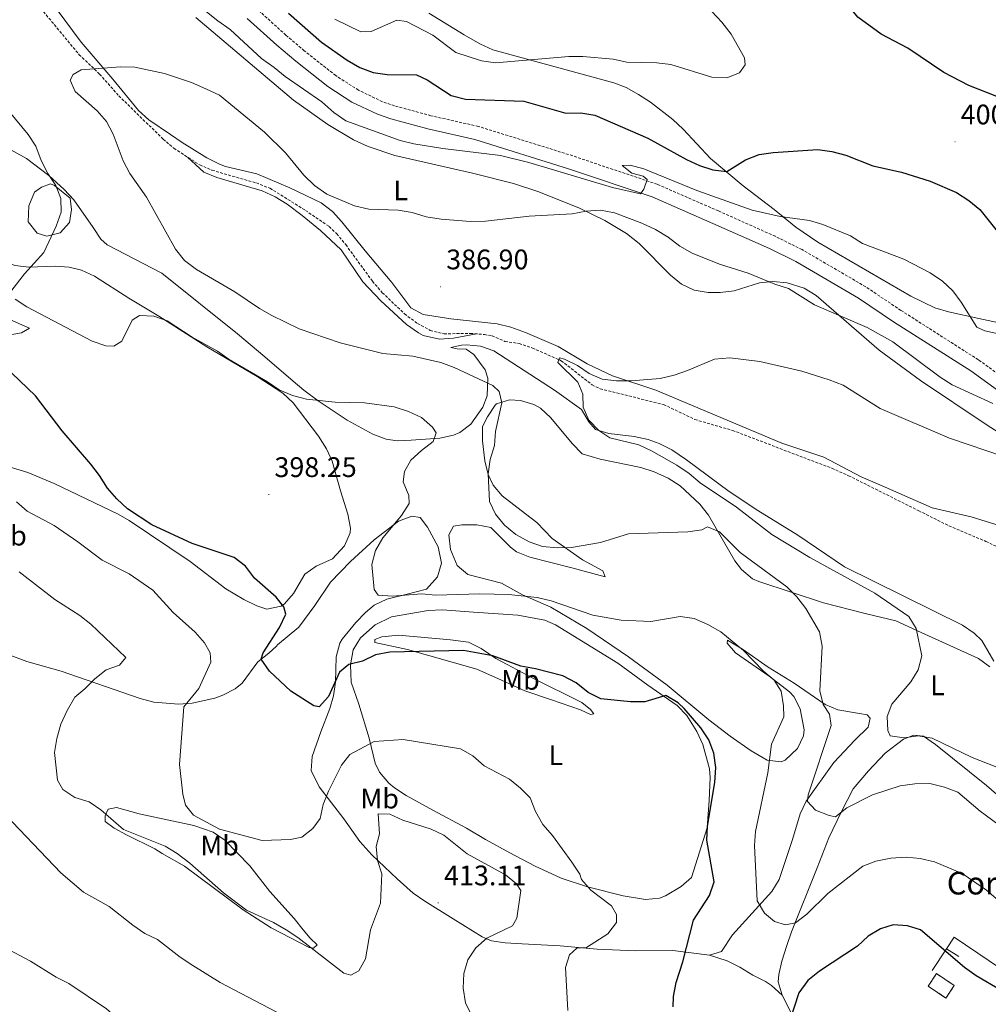
# Model space of a CAD drawing. Units: metres. Extents: x 593326 to 597821, y 4698592 to 4701623.
# Drawn here: x 595196 to 595539, y 4699619 to 4699968 of the extents above; entities that cross this region are included whole.
import ezdxf
from ezdxf.enums import TextEntityAlignment as Align

# ---------------------------------------------------------------- set-up
doc = ezdxf.new("R2010")
doc.units = ezdxf.units.M
doc.header["$MEASUREMENT"] = 0
doc.linetypes.add('TRAZOSX2', pattern=[1.5, 1, -0.5])
for name, color, linetype, lineweight in [('Carátula', 7, 'Continuous', 5), ('Level 11', 142, 'TRAZOSX2', 13), ('Level 12', 142, 'Continuous', 0), ('Level 16', 1, 'Continuous', 13), ('Level 18', 1, 'TRAZOSX2', 13), ('Level 21', 19, 'Continuous', 0), ('Level 36', 19, 'Continuous', 40), ('Level 37', 92, 'Continuous', 0), ('Level 4', 36, 'Continuous', 30), ('Level 41', 19, 'Continuous', 0), ('Level 44', 19, 'Continuous', 0), ('Level 5', 36, 'Continuous', 0), ('Level 51', 142, 'Continuous', 0), ('Level 53', 1, 'Continuous', 0), ('Level 7', 19, 'Continuous', 0)]:
    doc.layers.add(name, color=color, linetype=linetype, lineweight=lineweight)
doc.styles.add('Arial', font='ARIAL.TTF', dxfattribs={"height": 0.2})

# ---------------------------------------------------------------- blocks, each defined once
blk = doc.blocks.new('5PATER')
at = {"layer": 'Carátula', "linetype": 'Continuous', "lineweight": 5}
h = blk.add_hatch(color=250, dxfattribs=at)
edge = h.paths.add_edge_path()
edge.add_ellipse((0, 0), major_axis=(-1.33, -1.34), ratio=0.999422, start_angle=0, end_angle=360)

msp = doc.modelspace()

# ---------------------------------------------------------------- linework, layer by layer
at = {"layer": 'Level 11', "color": 142, "linetype": 'TRAZOSX2', "lineweight": 13}
msp.add_polyline3d([(595201.17, 4699974.21, 390.04), (595216.69, 4699955.5, 390.04), (595223.93, 4699948.64, 389.32), (595230.7, 4699940.96, 389.5), (595246.44, 4699925.58, 388.41), (595250.24, 4699922.35, 388.27), (595259.4, 4699916.44, 388.23), (595263.72, 4699914.59, 388.23), (595279.44, 4699910.07, 387.79), (595284.27, 4699908.2, 387.51), (595296.83, 4699900.36, 387.33), (595305.24, 4699894.63, 387.33), (595307.91, 4699892.09, 387.33), (595311.09, 4699888.23, 387.22), (595320.56, 4699875.28, 386.62), (595324.05, 4699871.23, 386.45), (595331.93, 4699863.73, 386.08), (595336.54, 4699860.28, 385.89), (595341.02, 4699857.87, 385.71), (595345.85, 4699856.65, 385.53), (595355.24, 4699856.82, 385.53), (595360.22, 4699856.4, 385.41), (595362.9, 4699855.95, 385.35), (595367.49, 4699853.98, 385.53), (595372.5, 4699853.24, 385.17), (595377.22, 4699851.61, 385.18), (595387.43, 4699847.15, 384.99), (595398.34, 4699838.62, 384.61), (595401.2, 4699837.16, 384.45), (595423.68, 4699831.64, 383.55), (595434.75, 4699826.33, 383.19), (595448.05, 4699822.46, 382.83), (595483.26, 4699809.06, 382.38), (595489.22, 4699806.42, 382.28), (595514.03, 4699794.02, 381.38), (595524.73, 4699788.68, 381.56), (595537.81, 4699783.17, 381.38), (595555.23, 4699774.9, 381.15)], dxfattribs=at)
at = {"layer": 'Level 12', "color": 142, "linetype": 'Continuous', "lineweight": 0}
msp.add_polyline3d([(595213.31, 4699896.06, 397.01), (595209.92, 4699892.46, 397.01), (595205.18, 4699891.19, 397.01), (595201.79, 4699892.25, 397.01), (595198.63, 4699896.27, 397.01), (595198.85, 4699901.99, 397.01), (595200.89, 4699906.86, 397.01), (595203.37, 4699908.55, 397.01), (595206.53, 4699909.82, 397.01), (595207.89, 4699909.19, 397.01), (595213.54, 4699904.74, 397.01), (595213.99, 4699900.72, 397.01), (595213.31, 4699896.06, 397.01)], dxfattribs=at)
at = {"layer": 'Level 16', "color": 1, "linetype": 'Continuous', "lineweight": 13, "ltscale": 0.5}
for points in [[(595523.84, 4699638.93, 401.19), (595526.54, 4699643.02, 400.88), (595547.31, 4699629.05, 400.7)], [(595518.76, 4699631.22, 401.78), (595523.84, 4699638.93, 401.19)], [(595523.84, 4699638.93, 401.42), (595528.21, 4699636.19, 401.96)]]:
    msp.add_polyline3d(points, dxfattribs=at)
at = {"layer": 'Level 18', "color": 1, "linetype": 'TRAZOSX2', "lineweight": 13}
msp.add_polyline3d([(595517.37, 4699625.69, 403.22), (595523.66, 4699621.47, 403.58), (595526.63, 4699625.9, 402.32), (595520.35, 4699630.12, 401.96), (595517.37, 4699625.69, 403.22)], dxfattribs=at)
at = {"layer": 'Level 21', "color": 19, "linetype": 'TRAZOSX2', "lineweight": 0}
msp.add_polyline3d([(595547.13, 4699838.86, 391.18), (595535.16, 4699847.47, 391.54), (595507.73, 4699864.96, 392.44), (595495.27, 4699873.3, 392.44), (595472.73, 4699886.46, 393.03), (595463.22, 4699891.18, 393.29), (595443.1, 4699900.17, 394.42), (595421.39, 4699909.6, 394.88), (595391.48, 4699919.69, 395.5), (595358.1, 4699930.09, 396.58), (595341.27, 4699933.9, 396.94), (595328.42, 4699937.36, 397.67), (595324.11, 4699938.84, 397.69), (595315.6, 4699942.93, 397.66), (595307.56, 4699948.09, 398.04), (595296.42, 4699956.88, 398.52), (595289.88, 4699962.42, 398.75), (595279.53, 4699971.81, 398.57)], dxfattribs=at)
at = {"layer": 'Level 21', "color": 19, "linetype": 'Continuous', "lineweight": 0}
msp.add_polyline3d([(595544.51, 4699834.83, 391.18), (595532.46, 4699843.5, 391.54), (595505.11, 4699860.95, 392.44), (595492.73, 4699869.23, 392.44), (595470.45, 4699882.23, 393.03), (595461.17, 4699886.84, 393.29), (595441.17, 4699895.78, 394.42), (595419.67, 4699905.12, 394.88), (595390, 4699915.13, 395.5), (595356.86, 4699925.45, 396.58), (595340.12, 4699929.24, 396.94), (595327.02, 4699932.77, 397.67), (595322.29, 4699934.39, 397.69), (595313.25, 4699938.73, 397.66), (595304.77, 4699944.18, 398.04), (595293.38, 4699953.16, 398.52), (595286.72, 4699958.82, 398.75), (595276.23, 4699968.33, 398.57)], dxfattribs=at)
at = {"layer": 'Level 36', "color": 92, "linetype": 'Continuous', "lineweight": 0}
for points in [[(595208.58, 4699971.88, 391.3), (595217.44, 4699959.89, 391.12), (595228.56, 4699946.82, 390.76), (595237.71, 4699935.76, 390.04), (595241.4, 4699932.41, 389.65), (595249.03, 4699927.22, 388.95), (595253.16, 4699924.41, 389.01), (595261.91, 4699919, 389.06), (595266.38, 4699916.77, 388.98), (595268.51, 4699915.86, 388.95), (595279.55, 4699913.26, 388.95), (595291.31, 4699908.37, 388.41), (595302.38, 4699903.06, 388.59), (595306.36, 4699900.01, 388.63), (595309.77, 4699896.32, 388.61), (595317.96, 4699885.99, 387.69), (595327.48, 4699874.78, 387.33), (595334.12, 4699865.88, 387.15), (595338.57, 4699863.5, 387.15), (595348.37, 4699861.95, 387.07), (595364.74, 4699860.25, 386.97), (595369.59, 4699859.02, 386.83), (595374.75, 4699857.11, 386.3), (595386.33, 4699852.12, 385.35), (595396.55, 4699846.03, 385.35), (595405.63, 4699841.84, 385.35), (595420.94, 4699836.67, 384.99), (595440.29, 4699828.62, 384.12), (595465.57, 4699818, 383.73), (595480.41, 4699812.98, 383.37), (595493.68, 4699805.98, 382.86), (595501.07, 4699802.8, 382.82)], [(595561.75, 4699856.38, 398.18), (595535.33, 4699862.06, 396.02), (595524.53, 4699864.41, 394.76), (595519.77, 4699865.85, 394.5), (595511.23, 4699869.95, 394.22), (595478.31, 4699889.11, 393.42), (595470.51, 4699894.43, 393.68), (595462.78, 4699900.63, 394.96), (595451.9, 4699909.09, 397.5), (595440.25, 4699918.68, 400.91), (595430.59, 4699929.14, 401.79), (595426.93, 4699932.51, 402.08), (595419.02, 4699938.66, 402.69), (595414.83, 4699941.45, 403.1), (595410.46, 4699943.87, 403.59), (595406.07, 4699945.58, 403.95), (595363.15, 4699957.24, 405.75), (595358.62, 4699959.29, 406.2), (595353.03, 4699962.58, 406.84), (595340.47, 4699970.21, 406.66)], [(595550.08, 4699816.82, 385.89), (595537.92, 4699824.57, 386.97), (595514.65, 4699840.13, 387.53), (595500, 4699850.9, 388.33), (595477.69, 4699870.26, 389.67), (595473.43, 4699872.88, 389.7), (595467.41, 4699874.72, 389.67), (595462.39, 4699875.2, 389.66), (595457.65, 4699874.71, 389.49), (595448.65, 4699871.85, 388.05), (595443.7, 4699871.26, 387.37), (595439.47, 4699871.34, 386.97), (595434.55, 4699872.16, 387), (595430.03, 4699874.24, 387.33), (595426.06, 4699877.4, 387.77), (595415.01, 4699888.63, 388.74), (595410.49, 4699892.22, 388.97), (595402.83, 4699896.76, 389.31), (595393.84, 4699901.13, 389.79), (595379.46, 4699906.94, 390.41), (595370.56, 4699909.86, 390.76), (595356.03, 4699913.57, 391.33), (595328.54, 4699919.84, 392.49), (595319.04, 4699922.99, 392.72), (595313.83, 4699925.36, 392.86), (595304.8, 4699930.73, 393.1), (595292.57, 4699939.4, 392.74), (595258.03, 4699968.7, 393.28)], [(595282.41, 4699848.49, 391.83), (595272.76, 4699856.61, 390.75), (595246, 4699878.08, 390.57), (595226.61, 4699888.18, 390.21), (595224.39, 4699890.23, 390.77), (595221.63, 4699894.31, 392.19), (595214.75, 4699904.16, 393.31), (595211.38, 4699907.78, 393.97), (595205.99, 4699912.66, 394.71), (595198.08, 4699918.74, 395.44), (595178.96, 4699929.24, 397.45)], [(595357.45, 4699856.63, 386.25), (595349.25, 4699855.1, 386.61), (595344.36, 4699854.77, 387.74), (595338.52, 4699856.11, 388.02), (595336.81, 4699857.05, 388.05), (595332.65, 4699860.01, 388.14), (595323.57, 4699868.31, 388.23), (595317.18, 4699875.09, 388.23), (595309.45, 4699886.43, 388.23), (595302.16, 4699893.26, 388.51), (595295.66, 4699898.59, 388.59), (595290.34, 4699902.52, 388.59), (595286.05, 4699905.13, 388.66), (595281.53, 4699907.27, 388.74), (595265.45, 4699911.97, 389.05), (595260.81, 4699913.89, 389.12), (595255.04, 4699919.25, 389.13)], [(595180.45, 4699886.02, 395.94), (595185.06, 4699883.86, 395.26), (595193.99, 4699880.85, 394.89), (595198.9, 4699880.21, 394.72), (595208.19, 4699880.59, 394.09), (595213.18, 4699880.21, 394), (595217.55, 4699879.16, 394.22), (595222.09, 4699877.09, 394.54), (595234.25, 4699869.33, 394.72), (595244.86, 4699862.91, 395.98)], [(595152.49, 4699879.58, 397.96), (595154.79, 4699875.4, 399.28), (595159.01, 4699869.77, 401.03), (595165.72, 4699864.86, 401.03), (595174.02, 4699860.25, 400.85), (595178.7, 4699858.45, 400.63), (595183.29, 4699857.15, 399.94), (595188.12, 4699856.29, 398.8), (595191.5, 4699856.15, 397.96), (595196.23, 4699857.07, 396.76), (595199.08, 4699858.71, 395.98), (595194.52, 4699860.69, 395.71), (595179.45, 4699867.35, 396.16), (595167.2, 4699873.83, 397.78), (595156.33, 4699878.97, 397.96), (595154.22, 4699880.62, 397.96), (595153.33, 4699880.37, 397.96), (595152.49, 4699879.58, 397.96)], [(595244.86, 4699862.91, 395.98), (595261.85, 4699852.03, 395.52), (595279.75, 4699841.51, 395.62), (595288.87, 4699835.69, 395.98), (595292.48, 4699832.26, 396.37), (595301.46, 4699820.44, 398.12), (595304.27, 4699815.94, 398.33), (595306.25, 4699811.52, 398.32), (595309.21, 4699801.08, 398.14), (595311.83, 4699792.78, 397.6), (595312.74, 4699787.82, 397.47), (595312.69, 4699786.16, 397.42), (595310.69, 4699781.65, 396.97), (595306.37, 4699776.94, 397.04), (595300.57, 4699774.39, 397.96), (595296.65, 4699771.54, 399.29), (595292.62, 4699764.75, 399.76), (595289.37, 4699761.06, 400.26), (595288.26, 4699760.26, 400.31), (595283.1, 4699759.15, 400.31), (595279.58, 4699760.33, 400.31), (595275.04, 4699762.57, 400.4), (595268.64, 4699766.37, 400.49), (595255.97, 4699776.07, 400.13), (595234.45, 4699790.51, 399.69), (595230.48, 4699792.76, 399.76), (595207.78, 4699803.69, 400.67), (595198.56, 4699807.52, 401.23), (595190.3, 4699810.03, 402.1)], [(595540.6, 4699740.8, 381.74), (595536.43, 4699748.07, 381.74), (595533.64, 4699750.72, 381.74), (595529.51, 4699753.51, 381.74), (595487.75, 4699774.18, 382.83), (595471.23, 4699785.43, 383.36), (595457.01, 4699794.11, 383.36), (595446.84, 4699800.86, 383.46), (595431.78, 4699812.09, 384.08), (595426.59, 4699815.54, 384.18), (595422.13, 4699817.86, 384.26), (595418.15, 4699819.26, 384.34), (595413.27, 4699820.26, 384.44), (595404.31, 4699821.34, 384.89), (595399.51, 4699822.84, 384.98), (595397.24, 4699825.52, 384.97), (595394.64, 4699829.88, 384.98), (595385.08, 4699836.75, 385.34), (595363.6, 4699850.61, 386.07), (595358.81, 4699852.32, 386.23), (595353.85, 4699852.82, 386.42), (595352.05, 4699852.68, 386.97), (595348.32, 4699851.86, 387.51), (595350.53, 4699851.3, 387.69), (595353.79, 4699851.19, 388.41), (595356.46, 4699849.4, 388.95), (595360.49, 4699843.92, 389.13), (595361.44, 4699840.92, 388.95), (595361.19, 4699834.75, 390.03), (595359.62, 4699830.66, 390.88), (595355.4, 4699824.66, 392.29), (595351.51, 4699821.73, 393.27), (595349.22, 4699820.78, 393.71), (595344.43, 4699819.74, 394.54), (595334.31, 4699819, 395.96), (595329.32, 4699818.78, 396.16), (595325.38, 4699819.34, 396.37), (595320.64, 4699821.19, 396.34), (595311.59, 4699826.11, 395.26), (595301.31, 4699832.93, 394), (595296.31, 4699836.71, 393.06), (595292.47, 4699839.85, 392.37), (595282.41, 4699848.49, 391.83)], [(595376.24, 4699777.55, 392.77), (595391.18, 4699773.85, 393.28), (595403, 4699770.59, 392.73), (595402.11, 4699772.69, 391.11), (595394.94, 4699776.67, 390.21), (595384.25, 4699784.17, 388.95), (595378.75, 4699789.9, 388.59), (595374.77, 4699792.93, 388.51), (595366.47, 4699799.27, 389.31), (595363.27, 4699803.09, 389.71), (595361.56, 4699806.86, 390.03), (595360.33, 4699811.66, 390.71), (595359.57, 4699818.82, 390.75), (595359.53, 4699823.81, 390.58), (595361.28, 4699827.26, 390.03), (595364.02, 4699831.37, 389.69), (595364.54, 4699831.85, 389.67), (595369.14, 4699833.28, 389.67), (595372.95, 4699833.03, 389.31), (595377.75, 4699831.62, 389.09), (595380.03, 4699830.31, 388.95), (595383.75, 4699826.94, 388.54), (595391.28, 4699817.79, 387.69), (595394.85, 4699814.13, 387.69), (595401.18, 4699812.33, 387.69), (595415.6, 4699809.33, 387.69), (595420.35, 4699807.85, 387.87), (595425.29, 4699805.54, 388.23), (595429.52, 4699802.88, 388.51), (595436.47, 4699796.39, 389.08), (595439.54, 4699792.48, 389.42), (595448.96, 4699776.34, 390.82), (595451.25, 4699773.16, 390.93), (595455.12, 4699769.91, 391.05), (595457.35, 4699768.93, 390.93), (595480.34, 4699761.45, 388.59), (595495.09, 4699757.69, 387.15)], [(595734.34, 4699673.15, 376.7), (595723.09, 4699683.33, 377.42), (595710.96, 4699693.07, 377.78), (595695.16, 4699708.33, 378.86), (595686.95, 4699714.03, 378.97), (595672.83, 4699722.49, 379.16), (595668.42, 4699724.74, 379.22), (595654.37, 4699729.95, 379.86), (595647.11, 4699733.11, 379.96), (595632, 4699740.22, 380.03), (595616.33, 4699748.27, 380.43), (595608.78, 4699753.12, 380.66), (595599.49, 4699761.27, 381.02), (595591.44, 4699767.19, 381.54), (595575.36, 4699775.9, 382.89), (595564.24, 4699781.53, 382.92), (595558.92, 4699783.68, 382.83), (595546.33, 4699787.61, 383.01), (595532.63, 4699791.81, 382.65), (595518.83, 4699795.1, 382.65), (595501.07, 4699802.8, 383.19)], [(595271.89, 4699730.99, 400.9), (595274.42, 4699733, 400.67), (595280, 4699740.47, 400.49), (595283.83, 4699743.61, 399.97), (595286.63, 4699746.04, 399.22), (595286.95, 4699746.6, 398.86), (595294.43, 4699752.77, 397.42), (595300.18, 4699760.44, 396.34), (595305.67, 4699768.79, 395.98), (595312.73, 4699776.04, 395.8), (595321.19, 4699783.73, 395.26), (595329.73, 4699790.34, 394.72), (595334.47, 4699792.15, 394.54), (595337.4, 4699791.65, 394.54), (595340.01, 4699788.23, 394.36), (595343.79, 4699781.29, 394.36), (595344.96, 4699775.41, 394.18), (595343.65, 4699770.63, 394.17), (595339.75, 4699766.21, 394.34), (595332.42, 4699764.33, 395.08), (595325.68, 4699762.74, 395.26), (595321.19, 4699760.59, 395.61), (595318.08, 4699758, 395.98), (595314.66, 4699754.4, 396.55), (595309.78, 4699748.57, 397.59), (595308.96, 4699747.19, 397.78), (595307.76, 4699742.32, 398.04), (595307.48, 4699733.34, 398.86), (595306.71, 4699728.43, 399.51), (595305.48, 4699723.97, 400.13), (595302.3, 4699715.77, 401.21), (595299.17, 4699707.03, 401.75), (595298.8, 4699702.05, 402.53), (595301.74, 4699696.28, 403.87), (595310.43, 4699684.93, 406.43), (595316.03, 4699676.92, 408.53), (595320.28, 4699672.23, 409.5)], [(595320.28, 4699672.23, 409.5), (595329.26, 4699663.65, 410.98), (595335.02, 4699658.59, 411.66), (595339.14, 4699655.73, 411.76), (595349.16, 4699649.49, 411.18), (595359.39, 4699643.14, 409.96), (595362.69, 4699641.71, 409.5), (595367.59, 4699640.99, 409.02), (595373.61, 4699640.73, 408.42), (595387.05, 4699639.94, 405.71), (595400.16, 4699638.77, 403.73), (595413.76, 4699638.17, 401.93), (595426.95, 4699638.27, 400.49), (595439.9, 4699636.72, 399.4), (595444.15, 4699637.95, 397.96), (595448.04, 4699643.85, 396.52), (595462.06, 4699659.19, 394.54), (595464.65, 4699663.47, 393.92), (595469.34, 4699677.64, 391.29), (595472.09, 4699686.71, 390.03), (595474.14, 4699691.18, 389.49), (595483.98, 4699704.9, 387.82), (595491.44, 4699712.76, 386.06), (595496.15, 4699717.45, 386.43), (595496.82, 4699720.58, 386.43), (595495.82, 4699721.77, 386.61), (595493.07, 4699722.28, 387.51), (595485.39, 4699723.51, 388.95), (595480.92, 4699725.43, 389.96), (595469.92, 4699732.93, 392.04), (595460.74, 4699738.63, 393.64), (595451.58, 4699744.99, 394.36), (595446.27, 4699748.2, 394.9), (595446.17, 4699747.11, 395.26), (595449.14, 4699743.72, 395.44), (595461.02, 4699735.43, 395.52), (595468.26, 4699729.88, 394.47), (595469.84, 4699728.29, 394.18), (595472.07, 4699723.83, 393.88), (595473.45, 4699716.46, 393.8), (595473.25, 4699714.27, 393.82), (595471.08, 4699709.83, 393.94), (595466.76, 4699705.76, 394.63), (595465.26, 4699705.17, 394.9), (595460.34, 4699705.74, 395.7), (595454.63, 4699709.06, 396.86), (595447.22, 4699714.19, 398.43), (595439.67, 4699720, 399.34), (595424.88, 4699732.3, 398.5), (595411.27, 4699742.26, 396.65), (595396.45, 4699752.36, 395.74), (595383.74, 4699759.91, 395.08), (595373.65, 4699764.21, 394), (595366.29, 4699768.35, 393.09), (595354.3, 4699771.41, 392.37), (595350.57, 4699774.69, 392.68), (595348.19, 4699780.27, 392.88), (595347.63, 4699785.55, 393.09), (595349.21, 4699788.56, 393.09), (595352.25, 4699788.98, 392.91), (595357.49, 4699789.01, 392.91), (595362.44, 4699788.12, 392.91), (595369.49, 4699781.08, 392.5), (595371.59, 4699779.42, 392.55), (595376.24, 4699777.55, 392.77)], [(595353.81, 4699681.63, 407.91), (595341.94, 4699687.96, 407.91), (595332.51, 4699693.21, 407.37), (595328.38, 4699695.96, 407.03), (595326.39, 4699697.62, 406.83), (595323.05, 4699701.42, 406.29), (595321.51, 4699704.67, 405.75), (595319.39, 4699713.54, 403.94), (595315.77, 4699725.56, 401.96), (595313.01, 4699733.31, 400.52), (595312.73, 4699739.43, 400.52), (595313.77, 4699744.75, 399.98), (595316.33, 4699748.99, 399.32), (595321.48, 4699753.67, 398.52), (595327.33, 4699756.5, 397.69), (595340.34, 4699758.65, 397.36), (595345.32, 4699758.91, 397.27), (595356.33, 4699758.1, 396.91), (595372.02, 4699757.02, 397.1), (595381.61, 4699755.28, 396.94), (595385.41, 4699753.62, 396.91), (595407.41, 4699740.11, 398.72), (595418.13, 4699732.24, 399.8), (595428.43, 4699725.07, 399.8), (595431.93, 4699721.53, 399.86), (595435.46, 4699715.84, 399.98), (595437.58, 4699711.3, 400.18), (595439.89, 4699702.68, 400.38), (595440.13, 4699699.56, 400.34), (595439.84, 4699691.4, 399.98), (595439.13, 4699681.77, 400.16), (595433.59, 4699664.17, 401.24), (595429.91, 4699660.93, 401.98), (595424.35, 4699657.62, 402.52), (595422.22, 4699656.8, 402.68), (595417.22, 4699656.35, 403.02), (595409.39, 4699657.72, 403.6), (595396.78, 4699660.87, 404.94), (595387.37, 4699663.9, 406.42), (595377.91, 4699668.24, 407.27), (595369.24, 4699672.85, 407.81), (595360.62, 4699677.62, 408.09), (595353.81, 4699681.63, 407.91)], [(595495.09, 4699757.69, 387.15), (595505.95, 4699755.08, 385.34), (595514.94, 4699750.88, 384.08), (595535.16, 4699741.75, 383), (595539.16, 4699738.77, 382.87)], [(595181.62, 4699746.81, 415.04), (595198.1, 4699740.59, 412.56), (595210.29, 4699737.17, 410.76), (595238.32, 4699727.55, 406.98), (595243.17, 4699726.29, 406.35), (595251.85, 4699725.5, 405.17), (595256.73, 4699725.89, 404.28), (595264.78, 4699727.7, 402.27), (595267.52, 4699728.68, 401.57), (595271.89, 4699730.99, 400.9)], [(595321.35, 4699747.32, 399.98), (595332.92, 4699744.94, 399.98), (595357.49, 4699737.95, 401.24), (595366.28, 4699734.09, 402.32), (595374.53, 4699730.2, 402.5), (595383.99, 4699727.12, 402.32), (595394.2, 4699723.56, 401.24), (595397.77, 4699721.84, 401.06), (595399.01, 4699722.11, 400.7), (595397.81, 4699723.65, 400.52), (595394.73, 4699726.13, 400.34), (595377.07, 4699734.91, 399.62), (595368.22, 4699739.57, 399.61), (595364.26, 4699741.71, 399.44), (595359.11, 4699745.3, 398.9), (595354.57, 4699747.45, 398.47), (595348.16, 4699748.27, 398.21), (595329.83, 4699749.95, 398.72), (595323.91, 4699749.32, 399.08), (595321.45, 4699748.41, 399.44), (595321.35, 4699747.32, 399.98)], [(595538.03, 4699696.77, 385.88), (595519.94, 4699711.3, 384.8), (595515.74, 4699714.24, 384.8), (595512.28, 4699714.52, 384.62), (595508.59, 4699713.15, 384.8), (595502.1, 4699708.14, 385.34), (595496.24, 4699701.91, 386.97), (595490.76, 4699695.53, 388.05), (595486.51, 4699687.26, 389.85), (595482.22, 4699678.25, 390.56), (595478.05, 4699667.63, 391.47), (595468.93, 4699644.89, 394.9), (595467.28, 4699640.15, 395.39), (595465.56, 4699634.51, 395.98), (595464.43, 4699629.77, 397.4), (595464.31, 4699627.18, 398.14), (595465.68, 4699622.5, 399), (595468.73, 4699616.53, 399.76)], [(595549.49, 4699686.81, 387.3), (595538.03, 4699696.77, 385.88)], [(595243.44, 4699674.28, 411.33), (595233.48, 4699679.31, 410.43), (595229.09, 4699681.61, 411.36), (595225.89, 4699683.98, 411.33), (595225.93, 4699685.97, 410.25), (595227.01, 4699688.4, 408.99), (595229.85, 4699688.98, 408.27), (595237.98, 4699686.7, 407.19), (595257.28, 4699682.56, 405.75), (595264.15, 4699680.19, 405.21), (595268.3, 4699677.4, 405.18), (595277.16, 4699668.33, 405.33), (595284.21, 4699659.24, 406.23), (595292.86, 4699649.65, 407.73), (595295.99, 4699645.68, 408.1), (595298.45, 4699642.66, 408.63), (595300.97, 4699640.32, 409.71), (595299.62, 4699639.13, 410.25), (595298.15, 4699639.38, 410.43), (595284.66, 4699646.31, 410.84), (595274.82, 4699652.73, 411.05), (595254.03, 4699668.21, 411.15), (595246.1, 4699672.67, 410.97), (595243.44, 4699674.28, 411.33)], [(595439.9, 4699636.72, 399.08), (595446.21, 4699634.67, 397.81), (595450.65, 4699632.46, 397.47), (595455.27, 4699629.57, 397.63), (595459.8, 4699627.34, 397.57), (595461.87, 4699625.91, 397.81), (595465.68, 4699622.5, 398.72)]]:
    msp.add_polyline3d(points, dxfattribs=at)
at = {"layer": 'Level 4', "color": 36, "linetype": 'Continuous', "lineweight": 30}
for points in [[(595541.65, 4699940.63, 400.01), (595531.82, 4699944.58, 400.01), (595522.91, 4699949.17, 400.01), (595510.14, 4699957.86, 400.01), (595500.76, 4699962.72, 400.01), (595492.43, 4699968.76, 400.01), (595482.42, 4699981.23, 400.01), (595478.94, 4699984.82, 400.01), (595474.72, 4699988.29, 400.01), (595470.17, 4699991.14, 400.01), (595466.38, 4699994.4, 400.01), (595463.18, 4699998.97, 400.01), (595452.79, 4700010.32, 400.01), (595445.91, 4700018.92, 400.01), (595442.03, 4700022.48, 400.01), (595429.42, 4700031.77, 400.01), (595425.88, 4700035.3, 400.01), (595423.34, 4700039.83, 400.01)], [(595290.86, 4699970.14, 400.01), (595302.56, 4699959.88, 400.01), (595311.55, 4699953.52, 400.01), (595316.13, 4699950.91, 400.01), (595320.8, 4699949.14, 400.01), (595325.78, 4699948.44, 400.01), (595336.11, 4699948.34, 400.01), (595339.97, 4699946.56, 400.01), (595348.47, 4699941.01, 400.01), (595353.5, 4699939.76, 400.01), (595374.17, 4699939.04, 400.01), (595389.09, 4699934.82, 400.01), (595394.35, 4699934.86, 400.01), (595399.29, 4699934.07, 400.01), (595418.07, 4699925.99, 400.01), (595431.8, 4699918.39, 400.01), (595436.4, 4699916.31, 400.01), (595441.14, 4699914.72, 400.01), (595446.12, 4699914.19, 400.01), (595452.71, 4699918.32, 400.01), (595457.49, 4699920.16, 400.01), (595462.44, 4699920.89, 400.01), (595478.26, 4699921.97, 400.01), (595483.21, 4699921.23, 400.01), (595488.25, 4699919.89, 400.01), (595497.73, 4699916.12, 400.01), (595507.96, 4699913.86, 400.01), (595518.04, 4699910.71, 400.01), (595527.41, 4699906.69, 400.01), (595531.77, 4699903.88, 400.01), (595535.62, 4699900.68, 400.01), (595542.23, 4699892.47, 400.01)], [(595242.39, 4699789.05, 400.01), (595233.85, 4699794.68, 400.01), (595229.97, 4699798.18, 400.01), (595226.77, 4699802.02, 400.01), (595223.93, 4699806.54, 400.01), (595220.81, 4699810.55, 400.01), (595210.7, 4699822.27, 400.01), (595201.25, 4699834.74, 400.01), (595189.95, 4699845.47, 400.01)], [(595427.06, 4699618.41, 400.01), (595427.2, 4699622.03, 400.01), (595428.17, 4699626.94, 400.01), (595430.54, 4699634.25, 400.01), (595434.25, 4699649.07, 400.01), (595439.89, 4699657.83, 400.01), (595441.54, 4699662.58, 400.01), (595439, 4699677.37, 400.01), (595439.2, 4699682.37, 400.01), (595441.77, 4699697.84, 400.01), (595442.14, 4699703.14, 400.01), (595441.46, 4699708.18, 400.01), (595439.75, 4699712.88, 400.01), (595436.91, 4699717.2, 400.01), (595431, 4699723.95, 400.01), (595428.8, 4699726, 400.01), (595424.5, 4699728.57, 400.01), (595416.98, 4699726.41, 400.01), (595411.98, 4699726.41, 400.01), (595401.43, 4699727.48, 400.01), (595396.94, 4699729.66, 400.01), (595392.72, 4699733.04, 400.01), (595388.03, 4699735.52, 400.01), (595378.32, 4699738.09, 400.01), (595373.13, 4699738.99, 400.01), (595363.14, 4699742.7, 400.01), (595352.77, 4699744.54, 400.01), (595326.73, 4699743.97, 400.01), (595321.65, 4699743.05, 400.01), (595317.08, 4699740.81, 400.01), (595312.25, 4699739.53, 400.01), (595308.85, 4699736.81, 400.01), (595305, 4699728.22, 400.01), (595301.72, 4699724.59, 400.01), (595299.79, 4699724.98, 400.01), (595291.65, 4699730.11, 400.01), (595284.13, 4699737.22, 400.01), (595281.18, 4699741.52, 400.01), (595281.9, 4699743.77, 400.01), (595287.62, 4699752.73, 400.01), (595289.87, 4699757.46, 400.01), (595289.2, 4699760.02, 400.01), (595286.45, 4699763.48, 400.01), (595278.73, 4699770.11, 400.01), (595275.61, 4699774.45, 400.01), (595271.6, 4699777.46, 400.01), (595256.73, 4699782.46, 400.01), (595242.39, 4699789.05, 400.01)], [(595543.26, 4699624.17, 400.01), (595534.34, 4699629.39, 400.01), (595530.29, 4699632.32, 400.01), (595514.69, 4699645.61, 400.01), (595510.02, 4699647.03, 400.01), (595505.03, 4699647.37, 400.01), (595500.44, 4699645.95, 400.01), (595496.12, 4699643.44, 400.01), (595492.4, 4699639.91, 400.01), (595478.89, 4699631.05, 400.01), (595474.7, 4699627.65, 400.01), (595471.59, 4699623.33, 400.01), (595466.89, 4699608.81, 400.01)]]:
    msp.add_polyline3d(points, dxfattribs=at)
at = {"layer": 'Level 5', "color": 36, "linetype": 'Continuous', "lineweight": 0}
for points in [[(595249.71, 4699980.31, 395.01), (595265.81, 4699967.51, 395.01), (595270.17, 4699964.46, 395.01), (595281.28, 4699954.13, 395.01), (595285.79, 4699951.01, 395.01), (595289.59, 4699947.77, 395.01), (595302.62, 4699938.75, 395.01), (595306.9, 4699935.03, 395.01), (595311.11, 4699932.08, 395.01), (595330.36, 4699925.09, 395.01), (595335.23, 4699923.92, 395.01), (595345.43, 4699922.33, 395.01), (595365.89, 4699919.77, 395.01), (595375.95, 4699917.33, 395.01), (595405.52, 4699908.46, 395.01), (595415.46, 4699906.25, 395.01), (595416.63, 4699907.86, 395.01), (595417.85, 4699911.25, 395.01), (595416.43, 4699912.47, 395.01), (595412.48, 4699913.57, 395.01), (595409.01, 4699916.31, 395.01), (595411.78, 4699916.33, 395.01), (595416.69, 4699915.11, 395.01), (595435.49, 4699907.44, 395.01), (595455.06, 4699900.5, 395.01), (595464.93, 4699898.15, 395.01), (595475.29, 4699896.8, 395.01), (595480.06, 4699895.33, 395.01), (595489.84, 4699891.31, 395.01), (595494.08, 4699888.65, 395.01), (595508.71, 4699883.14, 395.01), (595518.06, 4699878.21, 395.01), (595522.48, 4699875.36, 395.01), (595526.1, 4699871.91, 395.01), (595529.1, 4699867.87, 395.01), (595534.57, 4699859.03, 395.01), (595537.39, 4699857.76, 395.01), (595542.27, 4699856.68, 395.01)], [(595307.25, 4699968.09, 405.01), (595316.48, 4699963.58, 405.01), (595320.14, 4699963.74, 405.01), (595329.2, 4699967.69, 405.01), (595332.61, 4699967.29, 405.01), (595341.92, 4699962.43, 405.01), (595350.07, 4699956.3, 405.01), (595359.19, 4699953.37, 405.01), (595364.14, 4699952.63, 405.01), (595390.07, 4699954.83, 405.01), (595395.1, 4699954.85, 405.01), (595405.77, 4699953.89, 405.01), (595410.67, 4699952.87, 405.01), (595421.33, 4699952.64, 405.01), (595426.29, 4699951.97, 405.01), (595440.79, 4699947.55, 405.01), (595446.03, 4699947.33, 405.01), (595450.57, 4699949.05, 405.01), (595452.61, 4699951.87, 405.01), (595452.36, 4699954.4, 405.01), (595447.64, 4699962.75, 405.01), (595444.29, 4699967.05, 405.01), (595433.64, 4699978.48, 405.01)], [(595544.3, 4699681.37, 390.01), (595535.83, 4699687.62, 390.01), (595527.85, 4699694.33, 390.01), (595523.21, 4699696.18, 390.01), (595518.02, 4699697.41, 390.01), (595512.65, 4699697.28, 390.01), (595507.47, 4699696.58, 390.01), (595497.66, 4699693.49, 390.01), (595488.53, 4699688.85, 390.01), (595484.61, 4699685.63, 390.01), (595482.3, 4699686.1, 390.01), (595477.53, 4699687.98, 390.01), (595474.68, 4699691.06, 390.01), (595474.88, 4699693.43, 390.01), (595483.03, 4699717.97, 390.01), (595482.46, 4699722.02, 390.01), (595480.22, 4699725.45, 390.01), (595479, 4699730.31, 390.01), (595479.8, 4699746.08, 390.01), (595478.88, 4699751.2, 390.01), (595474.01, 4699759.37, 390.01), (595470.89, 4699763.53, 390.01), (595467.32, 4699767.03, 390.01), (595450.84, 4699779.27, 390.01), (595443.52, 4699786.55, 390.01), (595439.21, 4699788.27, 390.01), (595437.21, 4699787.24, 390.01), (595432.25, 4699786.56, 390.01), (595411.23, 4699785.88, 390.01), (595401.3, 4699782.78, 390.01), (595391.08, 4699781.05, 390.01), (595386.09, 4699780.85, 390.01), (595380.75, 4699781.37, 390.01), (595376.02, 4699782.99, 390.01), (595371.32, 4699785.66, 390.01), (595367.29, 4699788.88, 390.01), (595364.17, 4699792.78, 390.01), (595361.99, 4699797.33, 390.01), (595361.51, 4699807.09, 390.01), (595362.3, 4699812.12, 390.01), (595363.82, 4699817.13, 390.01), (595364.11, 4699822.12, 390.01), (595366.43, 4699832.22, 390.01), (595365.48, 4699836.21, 390.01), (595363.16, 4699838.31, 390.01), (595349.48, 4699844.7, 390.01), (595344.8, 4699846.45, 390.01), (595334.82, 4699848.75, 390.01), (595324.23, 4699849.72, 390.01), (595309.12, 4699853.51, 390.01), (595294.6, 4699858.47, 390.01), (595284.89, 4699863.12, 390.01), (595280.55, 4699865.61, 390.01), (595271.82, 4699871.55, 390.01), (595258.21, 4699879.41, 390.01), (595253.95, 4699882.65, 390.01), (595250.77, 4699886.61, 390.01), (595240.57, 4699905.05, 390.01), (595234.59, 4699913.48, 390.01), (595232.21, 4699917.88, 390.01), (595228.75, 4699927.37, 390.01), (595226.38, 4699931.86, 390.01), (595223.04, 4699935.62, 390.01), (595215.29, 4699942.5, 390.01), (595213.54, 4699946.5, 390.01), (595214.6, 4699948.51, 390.01), (595217.36, 4699950.12, 390.01), (595231.35, 4699951.22, 390.01), (595236.34, 4699951.09, 390.01), (595246.88, 4699948.87, 390.01), (595256.52, 4699945.59, 390.01), (595261.55, 4699943.43, 390.01), (595266.34, 4699941.21, 390.01), (595282.35, 4699928.06, 390.01), (595289.8, 4699920.74, 390.01), (595296.24, 4699912.81, 390.01), (595300.05, 4699909.15, 390.01), (595304.41, 4699906.11, 390.01), (595314.17, 4699901.92, 390.01), (595319.26, 4699900.83, 390.01), (595329.67, 4699900.48, 390.01), (595334.59, 4699899.59, 390.01), (595339.57, 4699898.08, 390.01), (595344.88, 4699897.22, 390.01), (595355.32, 4699896.42, 390.01), (595360.64, 4699896.5, 390.01), (595376.01, 4699898.31, 390.01), (595391.27, 4699899.16, 390.01), (595396.28, 4699900.04, 390.01), (595401.37, 4699900.39, 390.01), (595406.29, 4699899.47, 390.01), (595415.93, 4699895.88, 390.01), (595420.8, 4699893.63, 390.01), (595425.29, 4699890.9, 390.01), (595429.44, 4699887.69, 390.01), (595433.78, 4699885.21, 390.01), (595443.44, 4699881.3, 390.01)], [(595192.89, 4699872.13, 395.01), (595197.33, 4699877.9, 395.01), (595204.21, 4699885.41, 395.01), (595208.54, 4699894.81, 395.01), (595210.32, 4699899.76, 395.01), (595210.15, 4699904.52, 395.01), (595208.42, 4699909.21, 395.01), (595205.63, 4699913.45, 395.01), (595203.2, 4699918.08, 395.01), (595201.35, 4699923.11, 395.01), (595198.57, 4699927.27, 395.01), (595191.85, 4699935.43, 395.01)], [(595443.44, 4699881.3, 390.01), (595453.63, 4699878.16, 390.01), (595463.09, 4699874.19, 390.01), (595467.94, 4699872.75, 390.01), (595477.15, 4699866.97, 390.01), (595495.81, 4699858.87, 390.01), (595504.84, 4699853.79, 390.01), (595521.6, 4699841.26, 390.01), (595525.83, 4699838.6, 390.01), (595540.34, 4699831.96, 390.01)], [(595557.72, 4699642.71, 395.01), (595538.08, 4699659.73, 395.01), (595529.42, 4699665.53, 395.01), (595519.61, 4699669.74, 395.01), (595514.52, 4699670.94, 395.01), (595509.53, 4699671.37, 395.01), (595504.12, 4699671.03, 395.01), (595498.86, 4699669.98, 395.01), (595494.21, 4699668.14, 395.01), (595481.81, 4699658.5, 395.01), (595474.43, 4699651.22, 395.01), (595470.38, 4699648.07, 395.01), (595466.79, 4699647.42, 395.01), (595462.95, 4699648.57, 395.01), (595459.39, 4699651.52, 395.01), (595456.86, 4699655.91, 395.01), (595455.87, 4699675.48, 395.01), (595456.26, 4699680.46, 395.01), (595460.63, 4699701.2, 395.01), (595461.86, 4699711.38, 395.01), (595466.28, 4699721.08, 395.01), (595466.14, 4699724.94, 395.01), (595465.26, 4699730.1, 395.01), (595462.88, 4699733.98, 395.01), (595459.05, 4699737.19, 395.01), (595452.03, 4699744.56, 395.01), (595443.91, 4699751.12, 395.01), (595439.31, 4699753.76, 395.01), (595434.53, 4699755.9, 395.01), (595429.56, 4699756.52, 395.01), (595419.18, 4699754.81, 395.01), (595408.6, 4699755.26, 395.01), (595398.65, 4699757.05, 395.01), (595383.82, 4699762.18, 395.01), (595378.95, 4699763.31, 395.01), (595368.79, 4699764.37, 395.01), (595358.57, 4699764.66, 395.01), (595342.95, 4699764.12, 395.01), (595337.97, 4699764.61, 395.01), (595327.66, 4699763.8, 395.01), (595322.63, 4699764.17, 395.01), (595321.15, 4699766.18, 395.01), (595320.28, 4699774.96, 395.01), (595321.65, 4699779.91, 395.01), (595324.25, 4699784.38, 395.01), (595330.88, 4699792.36, 395.01), (595333.61, 4699796.55, 395.01), (595333.45, 4699799.45, 395.01), (595331.45, 4699804.31, 395.01), (595331.86, 4699807.9, 395.01), (595334.17, 4699811.95, 395.01), (595337.92, 4699815.41, 395.01), (595342.09, 4699818.54, 395.01), (595343.11, 4699821.57, 395.01), (595341.81, 4699823.67, 395.01), (595337.88, 4699827.01, 395.01), (595333.36, 4699829.16, 395.01), (595328.26, 4699830.87, 395.01), (595317.73, 4699832.2, 395.01), (595307.39, 4699832.46, 395.01), (595297.19, 4699833.47, 395.01), (595292.25, 4699834.77, 395.01), (595287.5, 4699836.88, 395.01), (595283.36, 4699839.67, 395.01), (595269.79, 4699847.55, 395.01), (595265.66, 4699850.5, 395.01), (595256.69, 4699855.43, 395.01), (595247.89, 4699861.28, 395.01), (595243.17, 4699862.91, 395.01), (595238.01, 4699863.15, 395.01), (595235.4, 4699861.55, 395.01), (595231.79, 4699854.11, 395.01), (595229.01, 4699852.31, 395.01), (595226.08, 4699852.46, 395.01), (595221.33, 4699854.05, 395.01), (595198.16, 4699866.16, 395.01), (595194.06, 4699868.99, 395.01)], [(595428.39, 4699810.11, 385.01), (595419.41, 4699815.29, 385.01), (595414.86, 4699817.37, 385.01), (595404.69, 4699819.87, 385.01), (595400.7, 4699822.48, 385.01), (595397.17, 4699826.12, 385.01), (595395.17, 4699830.7, 385.01), (595395.11, 4699835.29, 385.01), (595393.34, 4699839.59, 385.01), (595386.22, 4699846.48, 385.01), (595386.81, 4699848.19, 385.01), (595388.52, 4699847.68, 385.01), (595393.16, 4699845.41, 385.01), (595397.28, 4699842.58, 385.01), (595401.87, 4699840.6, 385.01), (595407.03, 4699839.96, 385.01), (595412.15, 4699839.99, 385.01), (595422.51, 4699840.85, 385.01), (595427.38, 4699842, 385.01), (595432.18, 4699843.69, 385.01), (595441.71, 4699847.72, 385.01), (595447.11, 4699848.13, 385.01), (595457.73, 4699846.9, 385.01), (595472.66, 4699843.48, 385.01), (595482.37, 4699840.43, 385.01), (595487.33, 4699838.45, 385.01), (595500.43, 4699830.19, 385.01), (595524.92, 4699819.73, 385.01), (595544.4, 4699813.13, 385.01)], [(595547.13, 4699701.08, 385.01), (595533.02, 4699706.71, 385.01), (595518.83, 4699713.53, 385.01), (595513.89, 4699714.3, 385.01), (595508.82, 4699713.61, 385.01), (595503.88, 4699714.3, 385.01), (595503.09, 4699716.21, 385.01), (595502.81, 4699721.2, 385.01), (595504.47, 4699725.52, 385.01), (595511.18, 4699733.5, 385.01), (595513.86, 4699737.72, 385.01), (595515.11, 4699742.63, 385.01), (595513.16, 4699752.38, 385.01), (595510.49, 4699756.61, 385.01), (595498.45, 4699764.82, 385.01), (595475.52, 4699777.5, 385.01), (595462.03, 4699785.57, 385.01), (595449.51, 4699795.32, 385.01), (595436.68, 4699803.94, 385.01), (595432.69, 4699807.25, 385.01), (595428.39, 4699810.11, 385.01)], [(595309.64, 4699703.9, 405.01), (595304.94, 4699694.78, 405.01), (595303.05, 4699690.01, 405.01), (595302.01, 4699685.02, 405.01), (595299.49, 4699681.51, 405.01), (595295.53, 4699678.45, 405.01), (595291.49, 4699677.64, 405.01), (595281.47, 4699677.29, 405.01), (595266.39, 4699681.25, 405.01), (595257.19, 4699686.24, 405.01), (595254.38, 4699689.76, 405.01), (595253.42, 4699693.71, 405.01), (595252.21, 4699704.22, 405.01), (595253.75, 4699724.6, 405.01), (595259.12, 4699731.11, 405.01), (595263.33, 4699740.37, 405.01), (595263.08, 4699743.73, 405.01), (595261.09, 4699747.31, 405.01), (595257.8, 4699751.07, 405.01), (595249.97, 4699758.02, 405.01), (595242.8, 4699765.89, 405.01), (595234.38, 4699771.64, 405.01), (595224.81, 4699776.49, 405.01), (595216.26, 4699783.01, 405.01), (595207.78, 4699788.76, 405.01), (595198.26, 4699793.91, 405.01), (595194.47, 4699797.17, 405.01)], [(595357.12, 4699639.24, 410.01), (595361.08, 4699642.63, 410.01), (595370.16, 4699647.05, 410.01), (595371.74, 4699649.72, 410.01), (595373.12, 4699659.54, 410.01), (595371.52, 4699661.9, 410.01), (595367.69, 4699665.12, 410.01), (595354.07, 4699672.55, 410.01), (595345.87, 4699679.15, 410.01), (595341.33, 4699681.25, 410.01), (595331.37, 4699684.45, 410.01), (595326.76, 4699686.59, 410.01), (595322.55, 4699686.68, 410.01), (595323.08, 4699679.67, 410.01), (595321.88, 4699675.2, 410.01), (595322.37, 4699670.22, 410.01), (595323.87, 4699665.43, 410.01), (595323.41, 4699655.05, 410.01), (595319.81, 4699645.59, 410.01), (595318.15, 4699635.4, 410.01), (595315.75, 4699631.08, 410.01), (595312.9, 4699629.56, 410.01), (595310.47, 4699630.32, 410.01), (595294.12, 4699642.88, 410.01), (595289.96, 4699645.65, 410.01), (595285.56, 4699648.22, 410.01), (595275.97, 4699652.58, 410.01), (595267.85, 4699658.73, 410.01), (595255.85, 4699669.21, 410.01), (595251.35, 4699672.63, 410.01), (595247.11, 4699675.29, 410.01), (595232.4, 4699681.18, 410.01), (595224.34, 4699688.18, 410.01), (595220.21, 4699691.01, 410.01), (595215.18, 4699692.52, 410.01), (595210.88, 4699695.33, 410.01), (595209.03, 4699698.63, 410.01), (595207.93, 4699708.44, 410.01), (595208.79, 4699713.36, 410.01), (595210.19, 4699718.41, 410.01), (595212.48, 4699723.33, 410.01), (595215.1, 4699728, 410.01), (595218.73, 4699730.94, 410.01), (595222.25, 4699734.52, 410.01), (595226.21, 4699737.67, 410.01), (595230.91, 4699739.34, 410.01), (595233.17, 4699742.04, 410.01), (595220.84, 4699753.84, 410.01), (595216.95, 4699756.99, 410.01), (595208.02, 4699762.62, 410.01), (595195.46, 4699772.41, 410.01)], [(595389.74, 4699617.09, 405.01), (595388.94, 4699632.31, 405.01), (595390.37, 4699636.81, 405.01), (595392.92, 4699639.13, 405.01), (595396.4, 4699639.39, 405.01), (595403.97, 4699644.23, 405.01), (595407.04, 4699648.2, 405.01), (595407.01, 4699651.04, 405.01), (595405.23, 4699654.16, 405.01), (595397.88, 4699659.71, 405.01), (595394.58, 4699663.47, 405.01), (595393.95, 4699665.39, 405.01), (595391.19, 4699669.56, 405.01), (595384.33, 4699679.06, 405.01), (595380.9, 4699682.88, 405.01), (595378.3, 4699687.49, 405.01), (595376.39, 4699692.32, 405.01), (595373.04, 4699695.85, 405.01), (595369.1, 4699698.93, 405.01), (595360.07, 4699703.7, 405.01), (595356.13, 4699707.19, 405.01), (595351.79, 4699709.69, 405.01), (595331.4, 4699713, 405.01), (595321.16, 4699712.37, 405.01), (595312.49, 4699707.73, 405.01), (595309.64, 4699703.9, 405.01)], [(595302.19, 4699606.11, 415.01), (595293.84, 4699612.73, 415.01), (595266.6, 4699627.02, 415.01), (595256.98, 4699633.05, 415.01), (595252.5, 4699635.91, 415.01), (595244.38, 4699642.16, 415.01), (595239.9, 4699644.38, 415.01), (595235.71, 4699647.26, 415.01), (595227.26, 4699653.91, 415.01), (595218.23, 4699658.97, 415.01), (595210.18, 4699665.78, 415.01), (595188.05, 4699689.01, 415.01)], [(595337.92, 4699524.28, 420.01), (595324.08, 4699530.89, 420.01), (595310.14, 4699536.92, 420.01), (595305.77, 4699539.63, 420.01), (595303.1, 4699543.51, 420.01), (595303.89, 4699545.59, 420.01), (595304.04, 4699550.75, 420.01), (595302.37, 4699553.94, 420.01), (595299.23, 4699557.84, 420.01), (595295.23, 4699561.4, 420.01), (595287.41, 4699567.74, 420.01), (595278.84, 4699573.55, 420.01), (595274.78, 4699577.2, 420.01), (595266.68, 4699583.26, 420.01), (595263.4, 4699587.58, 420.01), (595259.6, 4699591.51, 420.01), (595251.24, 4699598.58, 420.01), (595242.66, 4699603.97, 420.01), (595238.2, 4699607.25, 420.01), (595226.39, 4699617.67, 420.01), (595212.98, 4699626.66, 420.01), (595208.52, 4699628.93, 420.01), (595199.4, 4699634.57, 420.01), (595190.11, 4699639.51, 420.01)], [(595357.99, 4699610.64, 410.01), (595353.46, 4699619.76, 410.01), (595352.71, 4699624.93, 410.01), (595352.95, 4699630.22, 410.01), (595354.34, 4699635.03, 410.01), (595357.12, 4699639.24, 410.01)]]:
    msp.add_polyline3d(points, dxfattribs=at)
at = {"layer": 'Level 51', "color": 142, "linetype": 'Continuous', "lineweight": 0}
msp.add_polyline3d([(595213.31, 4699896.06, 397.01), (595209.92, 4699892.46, 397.01), (595205.18, 4699891.19, 397.01), (595201.79, 4699892.25, 397.01), (595198.63, 4699896.27, 397.01), (595198.85, 4699901.99, 397.01), (595200.89, 4699906.86, 397.01), (595203.37, 4699908.55, 397.01), (595206.53, 4699909.82, 397.01), (595207.89, 4699909.19, 397.01), (595213.54, 4699904.74, 397.01), (595213.99, 4699900.72, 397.01), (595213.31, 4699896.06, 397.01)], close=True, dxfattribs=at)
at = {"layer": 'Level 53', "color": 1, "linetype": 'Continuous', "lineweight": 0}
msp.add_polyline3d([(595517.37, 4699625.69, 403.22), (595520.35, 4699630.12, 401.96), (595526.63, 4699625.9, 402.32), (595523.66, 4699621.47, 403.58), (595517.37, 4699625.69, 403.22)], close=True, dxfattribs=at)

# ---------------------------------------------------------------- block references
at = {"layer": 'Level 7', "color": 19, "linetype": 'Continuous', "lineweight": 0, "xscale": 0.09999983015004542, "yscale": 0.09999983015004542}
for p in [(595526.9, 4699924.63, 400.99), (595344.69, 4699873.32, 386.91), (595283.85, 4699799.77, 398.26), (595343.83, 4699655.21, 413.12)]:
    msp.add_blockref('5PATER', p, dxfattribs=at)

# ---------------------------------------------------------------- texts
at = {"layer": 'Level 37', "color": 92, "linetype": 'Continuous', "lineweight": 0, "style": 'Arial'}
for s, p in [('L', (595330.58, 4699907.44, 390.9)), ('Mb', (595191.32, 4699785.21, 408.14)), ('Mb', (595372.96, 4699734.13, 401.23)), ('L', (595520.67, 4699732.22, 384.14)), ('L', (595385.52, 4699707.51, 403.25)), ('Mb', (595323.12, 4699692.1, 408.43)), ('Mb', (595266.42, 4699675.51, 406.42))]:
    msp.add_text(s, height=7, dxfattribs=at).set_placement(p, align=Align.MIDDLE_CENTER)
at = {"layer": 'Level 41', "color": 19, "linetype": 'Continuous', "lineweight": 0, "style": 'Arial'}
for s, p in [('400.98', (595528.89, 4699928.63, 400.99)), ('386.90', (595346.68, 4699877.32, 386.91)), ('398.25', (595285.84, 4699803.77, 398.26)), ('413.11', (595345.91, 4699659.21, 413.12))]:
    msp.add_text(s, height=7, dxfattribs=at).set_placement(p, align=Align.BOTTOM_LEFT)
at = {"layer": 'Level 44', "color": 19, "linetype": 'Continuous', "lineweight": 0, "style": 'Arial'}
msp.add_text('Corral de Cecilio', height=8, dxfattribs=at).set_placement((595523.97, 4699655.66, 397.28), align=Align.BOTTOM_LEFT)

doc.saveas('drawing.dxf')
